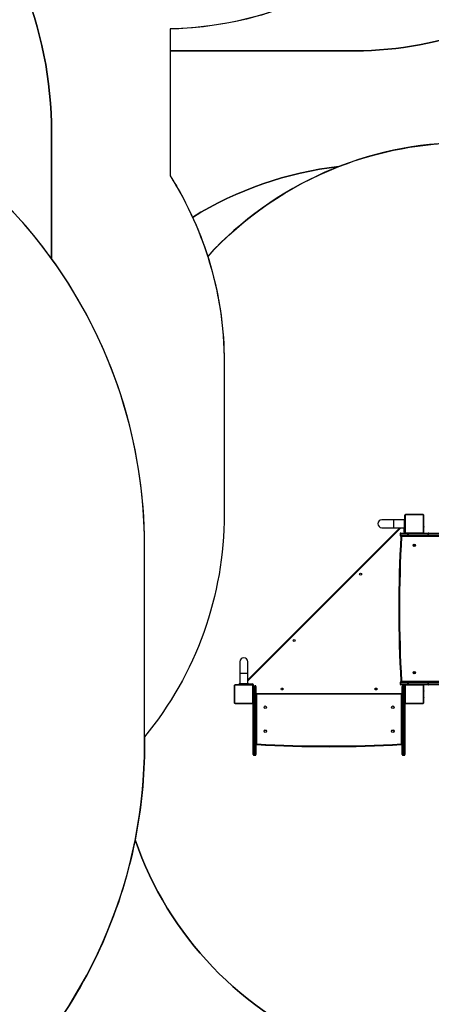
# Model space of a CAD drawing. Units: inches. Extents: x 566 to 2626, y -1948 to -355.
# Drawn here: x 1765 to 1941, y -1555 to -1133 of the extents above; entities that cross this region are included whole.
import ezdxf

# ---------------------------------------------------------------- set-up
doc = ezdxf.new("R2010")
doc.units = ezdxf.units.IN
doc.header["$MEASUREMENT"] = 0
doc.layers.add('VP-DIM', color=7, linetype='Continuous')
doc.layers.add('VP-HIC', color=6, linetype='Continuous')
doc.layers.add('VP-EQ', color=7, linetype='Continuous', true_color=0x8a3492)
doc.styles.get("Standard").update_dxf_attribs({"font": 'arial.ttf'})
doc.dimstyles.get("Standard").update_dxf_attribs({"dimtxt": 14, "dimasz": 20, "dimexe": 20, "dimexo": 50, "dimgap": 20, "dimtad": 0, "dimdec": 0, "dimzin": 0, "dimdsep": 46, "dimtxsty": 'Standard', "dimcen": -0.09, "dimadec": 0, "dimazin": 0, "dimtfac": 1, "dimtdec": 4, "dimtofl": 0, "dimtmove": 0, "dimatfit": 3, "dimfxl": 70, "dimfxlon": 1, "dimtolj": 1, "dimtzin": 0, "dimarcsym": 0})

# ---------------------------------------------------------------- blocks, each defined once
blk = doc.blocks.new('3029-1')
at = {"layer": 'VP-EQ', "color": 0, "linetype": 'Continuous', "lineweight": 25}
for p, q in [((1366, -932.3), (1366, -932.75)), ((1366.6, -932.3), (1366, -932.3)), ((1366.6, -932.75), (1366.6, -932.3)), ((1429.8, -932.3), (1429.8, -932.75)), ((1430.4, -932.3), (1429.8, -932.3)), ((1430.4, -932.75), (1430.4, -932.3)), ((1365.7, -932.99), (1365.7, -932.6)), ((1365.7, -954.9), (1365.7, -932.99)), ((1366, -932.75), (1366, -956.1)), ((1366.6, -932.75), (1366, -932.75)), ((1366.6, -956.1), (1366.6, -932.75)), ((1366.9, -932.6), (1366.9, -932.99)), ((1366.9, -932.99), (1366.9, -956.35)), ((1429.5, -932.99), (1429.5, -932.6)), ((1429.5, -956.35), (1429.5, -932.99)), ((1429.8, -932.75), (1429.8, -956.1)), ((1430.4, -932.75), (1429.8, -932.75)), ((1430.4, -956.1), (1430.4, -932.75)), ((1430.7, -932.6), (1430.7, -932.99)), ((1430.7, -932.99), (1430.7, -954.85)), ((1367.2, -937.17), (1366.9, -937.17)), ((1367.2, -937.17), (1367.2, -958.36)), ((1429.2, -958.36), (1429.2, -937.17)), ((1429.5, -937.17), (1429.2, -937.17)), ((1357.7, -956.77), (1357.68, -956.77)), ((1357.68, -956.79), (1357.7, -956.79)), ((1357.68, -956.91), (1357.7, -956.91)), ((1357.68, -957.07), (1357.7, -957.07)), ((1357.68, -957.17), (1357.68, -957.07)), ((1357.68, -957.17), (1357.7, -957.17)), ((1357.68, -957.27), (1357.68, -957.17)), ((1357.68, -957.27), (1357.7, -957.27)), ((1357.68, -957.43), (1357.7, -957.43)), ((1357.68, -957.54), (1357.7, -957.54)), ((1357.68, -957.56), (1357.7, -957.56)), ((1357.68, -957.58), (1357.7, -957.58)), ((1357.68, -957.64), (1357.7, -957.64)), ((1357.7, -962.1), (1357.7, -954.9)), ((1357.77, -954.77), (1357.77, -962.22)), ((1365.43, -954.56), (1357.98, -954.56)), ((1358.1, -954.5), (1365.3, -954.5)), ((1365.63, -962.22), (1365.63, -954.77)), ((1365.7, -954.9), (1365.7, -962.1)), ((1365.72, -956.77), (1365.7, -956.77)), ((1365.72, -956.79), (1365.7, -956.79)), ((1365.72, -956.9), (1365.7, -956.9)), ((1365.72, -956.96), (1365.7, -956.96)), ((1365.72, -957.12), (1365.7, -957.12)), ((1365.72, -957.12), (1365.7, -957.12)), ((1365.72, -957.28), (1365.7, -957.28)), ((1365.72, -957.36), (1365.7, -957.36)), ((1365.72, -957.66), (1365.7, -957.66)), ((1365.72, -957.06), (1365.72, -957.12)), ((1365.72, -957.12), (1365.72, -957.12)), ((1365.72, -957.12), (1365.72, -957.15)), ((1366, -956.1), (1366, -958.15)), ((1366.6, -956.1), (1366, -956.1)), ((1366.6, -958.15), (1366.6, -956.1)), ((1366.9, -956.35), (1366.9, -958.15)), ((1429.5, -958.15), (1429.5, -956.35)), ((1429.8, -956.1), (1429.8, -958.15)), ((1430.4, -956.1), (1429.8, -956.1)), ((1430.4, -958.15), (1430.4, -956.1)), ((1430.7, -956.77), (1430.68, -956.77)), ((1430.68, -956.79), (1430.7, -956.79)), ((1430.68, -956.91), (1430.7, -956.91)), ((1430.68, -957.07), (1430.7, -957.07)), ((1430.68, -957.17), (1430.68, -957.07)), ((1430.68, -957.17), (1430.7, -957.17)), ((1430.68, -957.27), (1430.68, -957.17)), ((1430.68, -957.27), (1430.7, -957.27)), ((1430.68, -957.43), (1430.7, -957.43)), ((1430.68, -957.54), (1430.7, -957.54)), ((1430.68, -957.56), (1430.7, -957.56)), ((1430.68, -957.58), (1430.7, -957.58)), ((1430.68, -957.64), (1430.7, -957.64)), ((1430.7, -962.1), (1430.7, -954.9)), ((1430.77, -954.77), (1430.77, -962.22)), ((1438.43, -954.56), (1430.98, -954.56)), ((1431.1, -954.5), (1438.3, -954.5)), ((1438.63, -962.22), (1438.63, -954.77)), ((1438.7, -954.9), (1438.7, -962.1)), ((1438.72, -956.77), (1438.7, -956.77)), ((1438.72, -956.79), (1438.7, -956.79)), ((1438.72, -956.9), (1438.7, -956.9)), ((1438.72, -956.96), (1438.7, -956.96)), ((1438.72, -957.12), (1438.7, -957.12)), ((1438.72, -957.12), (1438.7, -957.12)), ((1438.72, -957.28), (1438.7, -957.28)), ((1438.72, -957.36), (1438.7, -957.36)), ((1438.72, -957.66), (1438.7, -957.66)), ((1438.72, -957.06), (1438.72, -957.12)), ((1438.72, -957.12), (1438.72, -957.12)), ((1438.72, -957.12), (1438.72, -957.15)), ((1357.68, -957.8), (1357.7, -957.8)), ((1357.68, -957.8), (1357.7, -957.8)), ((1357.68, -957.8), (1357.68, -957.8)), ((1357.68, -957.96), (1357.7, -957.96)), ((1357.68, -958.04), (1357.7, -958.04)), ((1357.68, -958.04), (1357.7, -958.04)), ((1357.68, -958.04), (1357.7, -958.04)), ((1357.68, -958.07), (1357.7, -958.07)), ((1357.68, -958.21), (1357.7, -958.21)), ((1357.68, -958.33), (1357.7, -958.33)), ((1357.68, -958.53), (1357.7, -958.53)), ((1357.68, -958.82), (1357.7, -958.82)), ((1357.68, -958.88), (1357.7, -958.88)), ((1357.68, -958.9), (1357.7, -958.9)), ((1357.68, -959.33), (1357.7, -959.33)), ((1357.68, -959.63), (1357.7, -959.63)), ((1357.68, -959.71), (1357.7, -959.71)), ((1357.68, -959.87), (1357.68, -959.84)), ((1357.68, -959.87), (1357.7, -959.87)), ((1357.68, -959.87), (1357.7, -959.87)), ((1357.68, -959.87), (1357.68, -959.87)), ((1357.68, -959.94), (1357.68, -959.87)), ((1357.68, -960.03), (1357.7, -960.03)), ((1357.68, -960.09), (1357.7, -960.09)), ((1357.68, -960.2), (1357.7, -960.2)), ((1357.68, -960.22), (1357.7, -960.22)), ((1365.72, -958.09), (1365.7, -958.09)), ((1365.72, -958.11), (1365.7, -958.11)), ((1365.7, -958.15), (1366, -958.15)), ((1365.72, -958.17), (1365.7, -958.17)), ((1365.72, -958.46), (1365.7, -958.46)), ((1365.72, -958.66), (1365.7, -958.66)), ((1365.72, -958.78), (1365.7, -958.78)), ((1365.72, -958.92), (1365.7, -958.92)), ((1365.72, -958.95), (1365.7, -958.95)), ((1365.72, -958.95), (1365.7, -958.95)), ((1365.72, -958.95), (1365.7, -958.95)), ((1365.72, -959.03), (1365.7, -959.03)), ((1365.72, -959.19), (1365.7, -959.19)), ((1365.72, -959.2), (1365.7, -959.2)), ((1365.72, -959.36), (1365.7, -959.36)), ((1365.72, -959.41), (1365.7, -959.41)), ((1365.73, -959.43), (1365.7, -959.43)), ((1365.72, -959.45), (1365.7, -959.45)), ((1365.72, -959.56), (1365.7, -959.56)), ((1365.72, -959.72), (1365.7, -959.72)), ((1365.72, -959.82), (1365.7, -959.82)), ((1365.72, -959.92), (1365.7, -959.92)), ((1365.72, -960.08), (1365.7, -960.08)), ((1365.72, -960.2), (1365.7, -960.2)), ((1365.7, -960.22), (1365.73, -960.22)), ((1365.7, -960.76), (1366, -960.76)), ((1365.72, -959.19), (1365.72, -959.2)), ((1365.72, -959.72), (1365.72, -959.82)), ((1365.72, -959.82), (1365.72, -959.92)), ((1366, -958.15), (1366, -960.76)), ((1366.6, -958.15), (1366, -958.15)), ((1366, -960.76), (1366, -961.04)), ((1366.6, -960.76), (1366, -960.76)), ((1366.6, -961.04), (1366, -961.04)), ((1366, -961.04), (1366, -962.1)), ((1366.6, -960.76), (1366.6, -958.15)), ((1366.9, -958.15), (1366.6, -958.15)), ((1366.6, -961.04), (1366.6, -960.76)), ((1366.9, -960.76), (1366.6, -960.76)), ((1366.6, -962.1), (1366.6, -961.04)), ((1366.9, -958.15), (1366.9, -960.76)), ((1367.2, -958.36), (1366.9, -958.36)), ((1366.9, -958.5), (1429.5, -958.5)), ((1429.5, -958.8), (1366.9, -958.8)), ((1366.9, -960.76), (1366.9, -960.87)), ((1366.9, -960.87), (1366.9, -961.8)), ((1367.2, -958.36), (1369.67, -958.5)), ((1426.74, -958.5), (1429.2, -958.36)), ((1429.5, -958.36), (1429.2, -958.36)), ((1429.5, -960.76), (1429.5, -958.15)), ((1429.5, -958.15), (1429.8, -958.15)), ((1429.5, -960.76), (1429.8, -960.76)), ((1429.5, -960.87), (1429.5, -960.76)), ((1429.5, -961.8), (1429.5, -960.87)), ((1429.8, -958.15), (1429.8, -960.76)), ((1430.4, -958.15), (1429.8, -958.15)), ((1429.8, -960.76), (1429.8, -961.04)), ((1430.4, -960.76), (1429.8, -960.76)), ((1430.4, -961.04), (1429.8, -961.04)), ((1429.8, -961.04), (1429.8, -962.1)), ((1430.4, -960.76), (1430.4, -958.15)), ((1430.69, -958.15), (1430.4, -958.15)), ((1430.4, -961.04), (1430.4, -960.76)), ((1430.7, -960.76), (1430.4, -960.76)), ((1430.4, -962.1), (1430.4, -961.04)), ((1430.68, -957.8), (1430.7, -957.8)), ((1430.68, -957.8), (1430.7, -957.8)), ((1430.68, -957.8), (1430.68, -957.8)), ((1430.68, -957.96), (1430.7, -957.96)), ((1430.68, -958.04), (1430.7, -958.04)), ((1430.68, -958.04), (1430.7, -958.04)), ((1430.68, -958.04), (1430.7, -958.04)), ((1430.68, -958.07), (1430.7, -958.07)), ((1430.68, -958.21), (1430.7, -958.21)), ((1430.68, -958.33), (1430.7, -958.33)), ((1430.68, -958.53), (1430.7, -958.53)), ((1430.68, -958.82), (1430.7, -958.82)), ((1430.68, -958.88), (1430.7, -958.88)), ((1430.68, -958.9), (1430.7, -958.9)), ((1430.68, -959.33), (1430.7, -959.33)), ((1430.68, -959.63), (1430.7, -959.63)), ((1430.68, -959.71), (1430.7, -959.71)), ((1430.68, -959.87), (1430.68, -959.84)), ((1430.68, -959.87), (1430.7, -959.87)), ((1430.68, -959.87), (1430.7, -959.87)), ((1430.68, -959.87), (1430.68, -959.87)), ((1430.68, -959.94), (1430.68, -959.87)), ((1430.68, -960.03), (1430.7, -960.03)), ((1430.68, -960.09), (1430.7, -960.09)), ((1430.68, -960.2), (1430.7, -960.2)), ((1430.68, -960.22), (1430.7, -960.22)), ((1438.72, -958.09), (1438.7, -958.09)), ((1438.72, -958.11), (1438.7, -958.11)), ((1438.72, -958.17), (1438.7, -958.17)), ((1438.72, -958.46), (1438.7, -958.46)), ((1438.72, -958.66), (1438.7, -958.66)), ((1438.72, -958.78), (1438.7, -958.78)), ((1438.72, -958.92), (1438.7, -958.92)), ((1438.72, -958.95), (1438.7, -958.95)), ((1438.72, -958.95), (1438.7, -958.95)), ((1438.72, -958.95), (1438.7, -958.95)), ((1438.72, -959.03), (1438.7, -959.03)), ((1438.72, -959.19), (1438.7, -959.19)), ((1438.72, -959.2), (1438.7, -959.2)), ((1438.72, -959.36), (1438.7, -959.36)), ((1438.72, -959.41), (1438.7, -959.41)), ((1438.73, -959.43), (1438.7, -959.43)), ((1438.72, -959.45), (1438.7, -959.45)), ((1438.72, -959.56), (1438.7, -959.56)), ((1438.72, -959.72), (1438.7, -959.72)), ((1438.72, -959.82), (1438.7, -959.82)), ((1438.72, -959.92), (1438.7, -959.92)), ((1438.72, -960.08), (1438.7, -960.08)), ((1438.72, -960.2), (1438.7, -960.2)), ((1438.7, -960.22), (1438.73, -960.22)), ((1438.72, -959.19), (1438.72, -959.2)), ((1438.72, -959.72), (1438.72, -959.82)), ((1438.72, -959.82), (1438.72, -959.92)), ((1346.17, -962.5), (1355.52, -962.5)), ((1355.52, -963.7), (1346.17, -963.7)), ((1355.74, -962.8), (1346.38, -962.8)), ((1346.38, -963.4), (1355.74, -963.4)), ((1367.17, -964), (1348.07, -964)), ((1355.6, -962.5), (1355.52, -962.5)), ((1355.52, -963.7), (1355.6, -963.7)), ((1355.6, -962.5), (1358.1, -962.5)), ((1363.95, -963.7), (1355.6, -963.7)), ((1355.74, -963.4), (1355.74, -962.8)), ((1355.74, -962.8), (1355.78, -962.8)), ((1355.74, -963.4), (1355.78, -963.4)), ((1355.78, -962.8), (1355.78, -963.4)), ((1364.14, -962.8), (1355.78, -962.8)), ((1355.78, -963.4), (1364.14, -963.4)), ((1357.98, -962.43), (1365.43, -962.43)), ((1365.3, -962.5), (1358.1, -962.5)), ((1364.17, -963.7), (1363.95, -963.7)), ((1364.14, -962.8), (1364.14, -963.4)), ((1364.47, -962.8), (1364.14, -962.8)), ((1364.14, -963.4), (1364.47, -963.4)), ((1367.41, -963.7), (1364.17, -963.7)), ((1364.47, -962.8), (1364.47, -963.4)), ((1367.62, -962.8), (1364.47, -962.8)), ((1364.47, -963.4), (1367.62, -963.4)), ((1365.3, -962.5), (1367.41, -962.5)), ((1366.6, -962.1), (1366, -962.1)), ((1367.17, -964), (1367.17, -963.7)), ((1367.41, -962.5), (1367.5, -962.5)), ((1367.5, -963.7), (1367.41, -963.7)), ((1367.45, -1029.81), (1433.02, -964.24)), ((1367.62, -963.4), (1367.62, -962.8)), ((1367.8, -962.8), (1367.62, -962.8)), ((1367.62, -963.4), (1367.8, -963.4)), ((1367.8, -963.4), (1367.8, -962.8)), ((1433.02, -964.66), (1367.87, -1029.81)), ((1430.4, -962.1), (1429.8, -962.1)), ((1430.65, -962.05), (1430.57, -962.05)), ((1430.65, -961.96), (1430.65, -962.05)), ((1430.7, -962.2), (1430.68, -962.2)), ((1430.7, -962.2), (1430.7, -962.1)), ((1430.98, -962.43), (1438.43, -962.43)), ((1431, -962.5), (1431, -962.52)), ((1438.3, -962.5), (1431.1, -962.5)), ((1431.15, -962.55), (1431.15, -962.85)), ((1431.15, -962.55), (1432.7, -962.55)), ((1432.7, -962.85), (1431.15, -962.85)), ((1432.7, -962.5), (1432.7, -962.9)), ((1432.7, -962.9), (1436.7, -962.9)), ((1433.02, -962.9), (1433.02, -967.4)), ((1436.39, -967.4), (1436.39, -962.9)), ((1436.7, -962.5), (1436.7, -962.9)), ((1361.7, -968.2), (1361.7, -967.2)), ((1362, -967.3), (1362, -968.1)), ((1433.02, -967.4), (1433.02, -972.4)), ((1433.02, -967.4), (1436.39, -967.4)), ((1436.39, -972.4), (1436.39, -967.4)), ((1361.7, -1022.8), (1361.7, -1021.8)), ((1362, -1021.9), (1362, -1022.7)), ((1346.17, -1026.3), (1355.52, -1026.3)), ((1355.52, -1027.5), (1346.17, -1027.5)), ((1355.74, -1026.6), (1346.38, -1026.6)), ((1346.38, -1027.2), (1355.74, -1027.2)), ((1348.07, -1026), (1367.17, -1026)), ((1355.6, -1026.3), (1355.52, -1026.3)), ((1355.52, -1027.5), (1355.6, -1027.5)), ((1355.6, -1026.3), (1363.95, -1026.3)), ((1358.1, -1027.5), (1355.6, -1027.5)), ((1355.74, -1027.2), (1355.74, -1026.6)), ((1355.74, -1026.6), (1355.78, -1026.6)), ((1355.74, -1027.2), (1355.78, -1027.2)), ((1355.78, -1026.6), (1355.78, -1027.2)), ((1364.14, -1026.6), (1355.78, -1026.6)), ((1355.78, -1027.2), (1364.14, -1027.2)), ((1357.7, -1035.1), (1357.7, -1027.9)), ((1357.77, -1027.77), (1357.77, -1035.22)), ((1365.43, -1027.56), (1357.98, -1027.56)), ((1358.1, -1027.5), (1365.3, -1027.5)), ((1363.95, -1026.3), (1364.17, -1026.3)), ((1364.14, -1026.6), (1364.14, -1027.2)), ((1364.47, -1026.6), (1364.14, -1026.6)), ((1364.14, -1027.2), (1364.47, -1027.2)), ((1364.17, -1026.3), (1367.41, -1026.3)), ((1364.47, -1026.6), (1364.47, -1027.2)), ((1367.62, -1026.6), (1364.47, -1026.6)), ((1364.47, -1027.2), (1367.62, -1027.2)), ((1367.41, -1027.5), (1365.3, -1027.5)), ((1365.63, -1035.22), (1365.63, -1027.77)), ((1365.7, -1027.8), (1365.73, -1027.8)), ((1365.7, -1027.9), (1365.7, -1035.1)), ((1365.75, -1027.95), (1366.05, -1027.95)), ((1365.75, -1029.5), (1365.75, -1027.95)), ((1366.05, -1027.95), (1366.05, -1029.5)), ((1367.17, -1026.3), (1367.17, -1026)), ((1367.41, -1026.3), (1367.5, -1026.3)), ((1367.5, -1027.5), (1367.41, -1027.5)), ((1367.62, -1027.2), (1367.62, -1026.6)), ((1367.8, -1026.6), (1367.62, -1026.6)), ((1367.62, -1027.2), (1367.8, -1027.2)), ((1367.8, -1027.2), (1367.8, -1026.6)), ((1357.7, -1029.77), (1357.68, -1029.77)), ((1357.68, -1029.79), (1357.7, -1029.79)), ((1357.68, -1029.91), (1357.7, -1029.91)), ((1357.68, -1030.07), (1357.7, -1030.07)), ((1357.68, -1030.17), (1357.68, -1030.07)), ((1357.68, -1030.17), (1357.7, -1030.17)), ((1357.68, -1030.27), (1357.68, -1030.17)), ((1357.68, -1030.27), (1357.7, -1030.27)), ((1357.68, -1030.43), (1357.7, -1030.43)), ((1357.68, -1030.54), (1357.7, -1030.54)), ((1357.68, -1030.56), (1357.7, -1030.56)), ((1357.68, -1030.58), (1357.7, -1030.58)), ((1357.68, -1030.64), (1357.7, -1030.64)), ((1357.68, -1030.8), (1357.7, -1030.8)), ((1357.68, -1030.8), (1357.7, -1030.8)), ((1357.68, -1030.8), (1357.68, -1030.8)), ((1357.68, -1030.96), (1357.7, -1030.96)), ((1357.68, -1031.04), (1357.7, -1031.04)), ((1357.68, -1031.04), (1357.7, -1031.04)), ((1357.68, -1031.04), (1357.7, -1031.04)), ((1357.68, -1031.07), (1357.7, -1031.07)), ((1357.68, -1031.21), (1357.7, -1031.21)), ((1357.68, -1031.33), (1357.7, -1031.33)), ((1357.68, -1031.53), (1357.7, -1031.53)), ((1357.68, -1031.82), (1357.7, -1031.82)), ((1357.68, -1031.88), (1357.7, -1031.88)), ((1357.68, -1031.9), (1357.7, -1031.9)), ((1357.68, -1032.33), (1357.7, -1032.33)), ((1357.68, -1032.63), (1357.7, -1032.63)), ((1357.68, -1032.71), (1357.7, -1032.71)), ((1357.68, -1032.87), (1357.68, -1032.84)), ((1357.68, -1032.87), (1357.7, -1032.87)), ((1357.68, -1032.87), (1357.7, -1032.87)), ((1357.68, -1032.87), (1357.68, -1032.87)), ((1357.68, -1032.94), (1357.68, -1032.87)), ((1357.68, -1033.03), (1357.7, -1033.03)), ((1357.68, -1033.09), (1357.7, -1033.09)), ((1357.68, -1033.2), (1357.7, -1033.2)), ((1357.68, -1033.22), (1357.7, -1033.22)), ((1365.7, -1029.5), (1366.1, -1029.5)), ((1365.72, -1029.77), (1365.7, -1029.77)), ((1365.72, -1029.79), (1365.7, -1029.79)), ((1365.72, -1029.9), (1365.7, -1029.9)), ((1365.72, -1029.96), (1365.7, -1029.96)), ((1365.72, -1030.12), (1365.7, -1030.12)), ((1365.72, -1030.12), (1365.7, -1030.12)), ((1365.72, -1030.28), (1365.7, -1030.28)), ((1365.72, -1030.36), (1365.7, -1030.36)), ((1365.72, -1030.66), (1365.7, -1030.66)), ((1365.72, -1031.09), (1365.7, -1031.09)), ((1365.72, -1031.11), (1365.7, -1031.11)), ((1365.72, -1031.17), (1365.7, -1031.17)), ((1365.72, -1031.46), (1365.7, -1031.46)), ((1365.72, -1031.66), (1365.7, -1031.66)), ((1365.72, -1031.78), (1365.7, -1031.78)), ((1365.72, -1031.92), (1365.7, -1031.92)), ((1365.72, -1031.95), (1365.7, -1031.95)), ((1365.72, -1031.95), (1365.7, -1031.95)), ((1365.72, -1031.95), (1365.7, -1031.95)), ((1365.72, -1032.03), (1365.7, -1032.03)), ((1365.72, -1032.19), (1365.7, -1032.19)), ((1365.72, -1032.2), (1365.7, -1032.2)), ((1365.72, -1032.36), (1365.7, -1032.36)), ((1365.72, -1032.41), (1365.7, -1032.41)), ((1365.73, -1032.43), (1365.7, -1032.43)), ((1365.72, -1032.45), (1365.7, -1032.45)), ((1365.72, -1032.56), (1365.7, -1032.56)), ((1365.72, -1032.72), (1365.7, -1032.72)), ((1365.72, -1032.82), (1365.7, -1032.82)), ((1365.72, -1032.92), (1365.7, -1032.92)), ((1365.72, -1033.08), (1365.7, -1033.08)), ((1365.72, -1033.2), (1365.7, -1033.2)), ((1365.7, -1033.22), (1365.73, -1033.22)), ((1365.7, -1033.5), (1366.1, -1033.5)), ((1365.72, -1030.06), (1365.72, -1030.12)), ((1365.72, -1030.12), (1365.72, -1030.12)), ((1365.72, -1030.12), (1365.72, -1030.15)), ((1365.72, -1032.19), (1365.72, -1032.2)), ((1365.72, -1032.72), (1365.72, -1032.82)), ((1365.72, -1032.82), (1365.72, -1032.92)), ((1366.1, -1033.5), (1366.1, -1029.5)), ((1370.6, -1029.81), (1366.1, -1029.81)), ((1366.1, -1033.18), (1370.6, -1033.18)), ((1375.6, -1029.81), (1370.6, -1029.81)), ((1370.6, -1033.18), (1370.6, -1029.81)), ((1370.6, -1033.18), (1375.6, -1033.18)), ((1357.98, -1035.43), (1365.43, -1035.43)), ((1365.3, -1035.5), (1358.1, -1035.5))]:
    blk.add_line(p, q, dxfattribs=at)
at = {"layer": 'VP-EQ', "color": 0, "linetype": 'Continuous', "lineweight": 25, "flags": 128}
for points in [[(1367.19, -936.87), (1367.19, -936.87), (1367.19, -936.89), (1367.19, -936.92), (1367.19, -936.95), (1367.19, -937), (1367.2, -937.05), (1367.2, -937.11), (1367.2, -937.17)], [(1429.22, -936.87), (1429.22, -936.87), (1429.22, -936.89), (1429.22, -936.92), (1429.21, -936.95), (1429.21, -937), (1429.21, -937.05), (1429.21, -937.11), (1429.2, -937.17)], [(1365.7, -960.87), (1365.71, -960.9), (1365.73, -960.93), (1365.75, -960.96), (1365.79, -960.99), (1365.84, -961.01), (1365.89, -961.02), (1365.94, -961.03), (1366, -961.04)], [(1366.9, -960.87), (1366.9, -960.9), (1366.88, -960.93), (1366.85, -960.96), (1366.81, -960.99), (1366.77, -961.01), (1366.72, -961.02), (1366.66, -961.03), (1366.6, -961.04)], [(1367.2, -958.36), (1367.2, -958.42), (1367.2, -958.48), (1367.2, -958.5)], [(1429.2, -958.36), (1429.21, -958.42), (1429.21, -958.48), (1429.21, -958.5)], [(1429.5, -960.87), (1429.51, -960.9), (1429.53, -960.93), (1429.55, -960.96), (1429.59, -960.99), (1429.64, -961.01), (1429.69, -961.02), (1429.74, -961.03), (1429.8, -961.04)], [(1430.7, -960.87), (1430.7, -960.9), (1430.68, -960.93), (1430.65, -960.96), (1430.61, -960.99), (1430.57, -961.01), (1430.52, -961.02), (1430.46, -961.03), (1430.4, -961.04)], [(1355.6, -962.5), (1355.63, -962.5), (1355.67, -962.52), (1355.7, -962.55), (1355.73, -962.58), (1355.75, -962.63), (1355.76, -962.68), (1355.77, -962.74), (1355.78, -962.8)], [(1355.6, -963.7), (1355.63, -963.69), (1355.67, -963.67), (1355.7, -963.64), (1355.73, -963.61), (1355.75, -963.56), (1355.76, -963.51), (1355.77, -963.45), (1355.78, -963.4)], [(1367.47, -963.98), (1367.46, -963.98), (1367.45, -963.98), (1367.42, -963.98), (1367.38, -963.98), (1367.34, -963.99), (1367.28, -963.99), (1367.23, -963.99), (1367.17, -964)], [(1430.7, -962.2), (1430.71, -962.25), (1430.72, -962.3)], [(1430.9, -962.48), (1430.94, -962.49), (1431, -962.5)], [(1355.6, -1026.3), (1355.63, -1026.3), (1355.67, -1026.32), (1355.7, -1026.35), (1355.73, -1026.38), (1355.75, -1026.43), (1355.76, -1026.48), (1355.77, -1026.54), (1355.78, -1026.6)], [(1355.6, -1027.5), (1355.63, -1027.49), (1355.67, -1027.47), (1355.7, -1027.44), (1355.73, -1027.41), (1355.75, -1027.36), (1355.76, -1027.31), (1355.77, -1027.25), (1355.78, -1027.2)], [(1365.48, -1027.51), (1365.46, -1027.5), (1365.4, -1027.5)], [(1365.7, -1027.8), (1365.7, -1027.74), (1365.69, -1027.71)], [(1367.47, -1026.01), (1367.46, -1026.01), (1367.45, -1026.01), (1367.42, -1026.01), (1367.38, -1026.01), (1367.34, -1026), (1367.28, -1026), (1367.23, -1026), (1367.17, -1026)]]:
    blk.add_lwpolyline(points, dxfattribs=at)
at = {"layer": 'VP-EQ', "color": 0, "linetype": 'Continuous', "lineweight": 25}
for centre, radius in [((1370.9, -942.63), 0.525), ((1370.9, -942.63), 0.5), ((1425.5, -942.63), 0.525), ((1425.5, -942.63), 0.5), ((1370.9, -952.9), 0.525), ((1425.5, -952.9), 0.525), ((1378.1, -960.7), 0.425), ((1418.3, -960.7), 0.425), ((1361.7, -967.7), 0.525), ((1361.7, -967.7), 0.5), ((1413.1, -981.47), 0.425), ((1384.68, -1009.89), 0.425), ((1361.7, -1022.3), 0.525), ((1361.7, -1022.3), 0.5)]:
    blk.add_circle(centre, radius, dxfattribs=at)
for centre, radius, start, end in [((1366, -932.6), 0.3, 90, 180), ((1366.6, -932.6), 0.3, 0, 90), ((1429.8, -932.6), 0.3, 90, 180), ((1430.4, -932.6), 0.3, 0, 90), ((1365.98, -933.02), 0.277, 84.8782, 173.7378), ((1366.63, -933.02), 0.277, 6.2639, 95.1201), ((1398.2, -1485.99), 550, 86.7671, 93.2329), ((1398.2, -1485.99), 549.7, 86.7671, 93.2329), ((1429.78, -933.02), 0.277, 84.8788, 173.7375), ((1430.43, -933.02), 0.277, 6.2625, 95.1209), ((1367.2, -937.17), 0.3, 93.2329, 180), ((1429.2, -937.17), 0.3, 0, 86.7671), ((1357.86, -954.9), 0.154, 123.5082, 178.3779), ((1358.11, -954.65), 0.154, 91.6173, 146.4812), ((1365.3, -954.65), 0.154, 33.5198, 88.3818), ((1365.55, -954.9), 0.154, 1.6234, 56.4947), ((1365.98, -956.38), 0.277, 84.8782, 173.7378), ((1366.63, -956.38), 0.277, 6.2639, 95.1201), ((1429.78, -956.38), 0.277, 84.8788, 173.7375), ((1430.43, -956.38), 0.277, 6.2625, 95.1209), ((1430.86, -954.9), 0.154, 123.509, 178.375), ((1431.11, -954.65), 0.154, 91.618, 146.4805), ((1438.3, -954.65), 0.154, 33.5195, 88.382), ((1438.55, -954.9), 0.154, 1.6234, 56.4926), ((1366, -961.8), 0.3, 180, 270), ((1366.6, -961.8), 0.3, 270, 0), ((1367.2, -958.36), 0.3, 180, 206.4783), ((1429.2, -958.36), 0.3, 333.5217, 0), ((1429.8, -961.8), 0.3, 180, 270), ((1430.4, -961.8), 0.3, 270, 0), ((1355.47, -962.76), 0.269, 352.3852, 79.4411), ((1355.47, -963.43), 0.269, 280.5596, 7.6227), ((1357.86, -962.09), 0.154, 181.6106, 236.4846), ((1358.11, -962.34), 0.154, 213.5401, 268.3615), ((1364.17, -962.8), 0.3, 0, 90), ((1364.17, -963.4), 0.3, 270, 0), ((1365.3, -962.34), 0.154, 271.6395, 326.459), ((1365.55, -962.09), 0.154, 303.5125, 358.3881), ((1365.15, -961.95), 0.6, 333.8289, 358.5076), ((1365.15, -961.95), 0.9, 322.3541, 350.4252), ((1367.17, -964), 0.3, 3.2329, 90), ((818.34, -995), 549.7, 356.7671, 3.2329), ((1367.36, -962.76), 0.268, 351.9944, 78.6508), ((1367.36, -963.43), 0.268, 281.35, 8.0135), ((818.34, -995), 550, 356.7671, 3.2329), ((1367.5, -962.8), 0.3, 0, 90), ((1367.5, -963.4), 0.3, 270, 0), ((1431.15, -962.05), 0.8, 183.5619, 270), ((1431.15, -962.05), 0.5, 180, 270), ((1430.86, -962.09), 0.154, 181.6135, 236.4838), ((1431.11, -962.34), 0.154, 213.5408, 268.3608), ((1438.3, -962.34), 0.154, 271.6392, 326.4592), ((1438.55, -962.09), 0.154, 303.5146, 358.3881), ((1434.7, -972.4), 1.68, 180, 0), ((1355.47, -1026.56), 0.269, 352.3852, 79.4411), ((1355.47, -1027.23), 0.269, 280.5596, 7.6227), ((1357.86, -1027.9), 0.154, 123.4969, 178.3893), ((1358.11, -1027.65), 0.154, 91.6173, 146.4812), ((1364.17, -1026.6), 0.3, 0, 90), ((1364.17, -1027.2), 0.3, 270, 0), ((1365.3, -1027.65), 0.154, 33.5198, 88.3818), ((1365.25, -1027.95), 0.5, 0, 64.2365), ((1365.55, -1027.9), 0.154, 1.612, 56.5061), ((1365.25, -1027.95), 0.8, 0, 34.2547), ((1367.17, -1026), 0.3, 270, 356.7671), ((1367.36, -1026.56), 0.268, 351.9944, 78.6508), ((1367.36, -1027.23), 0.268, 281.35, 8.0135), ((1367.5, -1026.6), 0.3, 0, 90), ((1367.5, -1027.2), 0.3, 270, 0), ((1375.6, -1031.5), 1.69, 270, 90), ((1357.86, -1035.09), 0.154, 181.6106, 236.4846), ((1358.11, -1035.34), 0.154, 213.5401, 268.3615), ((1365.3, -1035.34), 0.154, 271.6395, 326.459), ((1365.55, -1035.09), 0.154, 303.5125, 358.3881)]:
    blk.add_arc(centre, radius, start, end, dxfattribs=at)
for points, knots in [([(1357.7, -954.9), (1357.7, -954.87), (1357.71, -954.81), (1357.73, -954.73), (1357.77, -954.66), (1357.81, -954.62), (1357.86, -954.57), (1357.92, -954.54), (1358, -954.5), (1358.06, -954.5), (1358.1, -954.5)], [0, 0, 0, 0, 0.1430571, 0.29955, 0.4053878, 0.4896386, 0.574603, 0.6831403, 0.7803971, 1, 1, 1, 1]), ([(1357.98, -954.56), (1357.96, -954.57), (1357.93, -954.57), (1357.88, -954.59), (1357.85, -954.6), (1357.83, -954.63), (1357.81, -954.65), (1357.79, -954.69), (1357.77, -954.73), (1357.77, -954.76), (1357.77, -954.77)], [0, 0, 0, 0, 0.244982, 0.340944, 0.437651, 0.508596, 0.579582, 0.675579, 0.836545, 1, 1, 1, 1]), ([(1365.3, -954.5), (1365.33, -954.5), (1365.39, -954.5), (1365.47, -954.53), (1365.53, -954.57), (1365.58, -954.61), (1365.62, -954.65), (1365.66, -954.71), (1365.69, -954.79), (1365.7, -954.85), (1365.7, -954.9)], [0, 0, 0, 0, 0.1430974, 0.2995702, 0.4054049, 0.4896821, 0.574614, 0.6831613, 0.7804294, 1, 1, 1, 1]), ([(1365.63, -954.77), (1365.63, -954.75), (1365.63, -954.72), (1365.61, -954.68), (1365.59, -954.65), (1365.57, -954.62), (1365.55, -954.6), (1365.51, -954.58), (1365.47, -954.57), (1365.44, -954.57), (1365.43, -954.56)], [0, 0, 0, 0, 0.245001, 0.340914, 0.437584, 0.508568, 0.57955, 0.675605, 0.836525, 1, 1, 1, 1]), ([(1430.7, -954.9), (1430.7, -954.87), (1430.71, -954.81), (1430.73, -954.73), (1430.77, -954.66), (1430.81, -954.62), (1430.86, -954.57), (1430.92, -954.54), (1431, -954.5), (1431.06, -954.5), (1431.1, -954.5)], [0, 0, 0, 0, 0.143061, 0.299545, 0.405387, 0.48964, 0.574611, 0.683141, 0.78041, 1, 1, 1, 1]), ([(1430.98, -954.56), (1430.96, -954.57), (1430.93, -954.57), (1430.88, -954.59), (1430.85, -954.6), (1430.83, -954.63), (1430.81, -954.65), (1430.79, -954.69), (1430.77, -954.73), (1430.77, -954.76), (1430.77, -954.77)], [0, 0, 0, 0, 0.244998, 0.340933, 0.437651, 0.508599, 0.579593, 0.675599, 0.836575, 1, 1, 1, 1]), ([(1438.3, -954.5), (1438.33, -954.5), (1438.39, -954.5), (1438.47, -954.53), (1438.53, -954.57), (1438.58, -954.61), (1438.62, -954.65), (1438.66, -954.71), (1438.69, -954.79), (1438.7, -954.85), (1438.7, -954.9)], [0, 0, 0, 0, 0.143098, 0.299562, 0.405398, 0.489683, 0.574614, 0.683158, 0.780442, 1, 1, 1, 1]), ([(1438.63, -954.77), (1438.63, -954.75), (1438.63, -954.72), (1438.61, -954.68), (1438.59, -954.65), (1438.57, -954.62), (1438.55, -954.6), (1438.51, -954.58), (1438.47, -954.57), (1438.44, -954.57), (1438.43, -954.56)], [0, 0, 0, 0, 0.245021, 0.340906, 0.437587, 0.508575, 0.57956, 0.675627, 0.836558, 1, 1, 1, 1]), ([(1358.1, -962.5), (1358.08, -962.49), (1358.02, -962.49), (1357.94, -962.46), (1357.87, -962.42), (1357.82, -962.38), (1357.78, -962.34), (1357.75, -962.28), (1357.71, -962.2), (1357.71, -962.14), (1357.7, -962.1)], [0, 0, 0, 0, 0.143097, 0.299543, 0.405374, 0.489654, 0.574628, 0.683114, 0.780381, 1, 1, 1, 1]), ([(1357.77, -962.22), (1357.77, -962.24), (1357.78, -962.27), (1357.79, -962.31), (1357.81, -962.34), (1357.83, -962.37), (1357.86, -962.39), (1357.9, -962.41), (1357.94, -962.42), (1357.97, -962.43), (1357.98, -962.43)], [0, 0, 0, 0, 0.244944, 0.340938, 0.43762, 0.508608, 0.579512, 0.675582, 0.836509, 1, 1, 1, 1]), ([(1364.14, -962.8), (1364.13, -962.76), (1364.13, -962.69), (1364.1, -962.6), (1364.05, -962.54), (1364, -962.5), (1363.96, -962.5), (1363.95, -962.5), (1363.95, -962.5)], [0, 0, 0, 0, 0.214272, 0.42861, 0.64299, 0.857718, 0.99325, 1, 1, 1, 1]), ([(1363.95, -963.7), (1363.95, -963.7), (1363.96, -963.7), (1364, -963.69), (1364.05, -963.65), (1364.1, -963.59), (1364.13, -963.5), (1364.13, -963.43), (1364.14, -963.4)], [0, 0, 0, 0, 0.0067503, 0.1422741, 0.3569494, 0.5713161, 0.7856414, 1, 1, 1, 1]), ([(1365.7, -962.1), (1365.7, -962.12), (1365.7, -962.18), (1365.67, -962.26), (1365.63, -962.33), (1365.59, -962.37), (1365.54, -962.42), (1365.49, -962.45), (1365.41, -962.49), (1365.34, -962.49), (1365.3, -962.5)], [0, 0, 0, 0, 0.14311, 0.299596, 0.405376, 0.489671, 0.574639, 0.683135, 0.780406, 1, 1, 1, 1]), ([(1365.43, -962.43), (1365.45, -962.43), (1365.48, -962.42), (1365.52, -962.4), (1365.55, -962.39), (1365.58, -962.36), (1365.6, -962.34), (1365.62, -962.3), (1365.63, -962.26), (1365.63, -962.23), (1365.63, -962.22)], [0, 0, 0, 0, 0.244983, 0.340945, 0.437652, 0.508597, 0.579584, 0.675582, 0.836544, 1, 1, 1, 1]), ([(1431.1, -962.5), (1431.08, -962.49), (1431.02, -962.49), (1430.94, -962.46), (1430.87, -962.42), (1430.82, -962.38), (1430.78, -962.34), (1430.75, -962.28), (1430.71, -962.2), (1430.71, -962.14), (1430.7, -962.1)], [0, 0, 0, 0, 0.143098, 0.299536, 0.405369, 0.489649, 0.57463, 0.683111, 0.780391, 1, 1, 1, 1]), ([(1430.77, -962.22), (1430.77, -962.24), (1430.78, -962.27), (1430.79, -962.31), (1430.81, -962.34), (1430.83, -962.37), (1430.86, -962.39), (1430.9, -962.41), (1430.94, -962.42), (1430.97, -962.43), (1430.98, -962.43)], [0, 0, 0, 0, 0.2449639, 0.3409348, 0.4376209, 0.5086127, 0.5795304, 0.6756034, 0.8365423, 1, 1, 1, 1]), ([(1438.7, -962.1), (1438.7, -962.12), (1438.7, -962.18), (1438.67, -962.26), (1438.63, -962.33), (1438.59, -962.37), (1438.54, -962.42), (1438.49, -962.45), (1438.41, -962.49), (1438.34, -962.49), (1438.3, -962.5)], [0, 0, 0, 0, 0.143113, 0.29959, 0.405371, 0.489673, 0.57464, 0.683129, 0.78042, 1, 1, 1, 1]), ([(1438.43, -962.43), (1438.45, -962.43), (1438.48, -962.42), (1438.52, -962.4), (1438.55, -962.39), (1438.58, -962.36), (1438.6, -962.34), (1438.62, -962.3), (1438.63, -962.26), (1438.63, -962.23), (1438.63, -962.22)], [0, 0, 0, 0, 0.244998, 0.340933, 0.437651, 0.508599, 0.579593, 0.675599, 0.836575, 1, 1, 1, 1]), ([(1357.7, -1027.9), (1357.7, -1027.87), (1357.71, -1027.81), (1357.73, -1027.73), (1357.77, -1027.66), (1357.81, -1027.62), (1357.86, -1027.57), (1357.92, -1027.54), (1358, -1027.5), (1358.06, -1027.5), (1358.1, -1027.5)], [0, 0, 0, 0, 0.143055, 0.299545, 0.405381, 0.489631, 0.574594, 0.68313, 0.78041, 1, 1, 1, 1]), ([(1357.98, -1027.56), (1357.96, -1027.57), (1357.93, -1027.57), (1357.88, -1027.59), (1357.85, -1027.6), (1357.83, -1027.63), (1357.81, -1027.65), (1357.79, -1027.69), (1357.77, -1027.73), (1357.77, -1027.76), (1357.77, -1027.77)], [0, 0, 0, 0, 0.244982, 0.340944, 0.437651, 0.508595, 0.579497, 0.67558, 0.836545, 1, 1, 1, 1]), ([(1364.14, -1026.6), (1364.13, -1026.56), (1364.13, -1026.49), (1364.1, -1026.4), (1364.05, -1026.34), (1364, -1026.3), (1363.96, -1026.3), (1363.95, -1026.3), (1363.95, -1026.3)], [0, 0, 0, 0, 0.214272, 0.42861, 0.64299, 0.857718, 0.99325, 1, 1, 1, 1]), ([(1363.95, -1027.5), (1363.95, -1027.5), (1363.96, -1027.5), (1364, -1027.49), (1364.05, -1027.45), (1364.1, -1027.39), (1364.13, -1027.3), (1364.13, -1027.23), (1364.14, -1027.2)], [0, 0, 0, 0, 0.0067503, 0.1422741, 0.3569494, 0.5713161, 0.7856414, 1, 1, 1, 1]), ([(1365.3, -1027.5), (1365.33, -1027.5), (1365.39, -1027.5), (1365.47, -1027.53), (1365.53, -1027.57), (1365.58, -1027.61), (1365.62, -1027.65), (1365.66, -1027.71), (1365.69, -1027.79), (1365.7, -1027.85), (1365.7, -1027.9)], [0, 0, 0, 0, 0.1430974, 0.2995702, 0.4054049, 0.4896821, 0.574614, 0.6831613, 0.7804294, 1, 1, 1, 1]), ([(1365.63, -1027.77), (1365.63, -1027.75), (1365.63, -1027.72), (1365.61, -1027.68), (1365.59, -1027.65), (1365.57, -1027.62), (1365.55, -1027.6), (1365.51, -1027.58), (1365.47, -1027.57), (1365.44, -1027.57), (1365.43, -1027.56)], [0, 0, 0, 0, 0.245001, 0.340914, 0.437584, 0.508568, 0.57955, 0.675605, 0.836525, 1, 1, 1, 1]), ([(1358.1, -1035.5), (1358.08, -1035.49), (1358.02, -1035.49), (1357.94, -1035.46), (1357.87, -1035.42), (1357.82, -1035.38), (1357.78, -1035.34), (1357.75, -1035.28), (1357.71, -1035.2), (1357.71, -1035.14), (1357.7, -1035.1)], [0, 0, 0, 0, 0.143097, 0.299543, 0.405374, 0.489654, 0.574628, 0.683114, 0.780381, 1, 1, 1, 1]), ([(1357.77, -1035.22), (1357.77, -1035.24), (1357.78, -1035.27), (1357.79, -1035.31), (1357.81, -1035.34), (1357.83, -1035.37), (1357.86, -1035.39), (1357.9, -1035.41), (1357.94, -1035.42), (1357.97, -1035.43), (1357.98, -1035.43)], [0, 0, 0, 0, 0.244944, 0.340938, 0.43762, 0.508608, 0.579512, 0.675582, 0.836509, 1, 1, 1, 1]), ([(1365.7, -1035.1), (1365.7, -1035.12), (1365.7, -1035.18), (1365.67, -1035.26), (1365.63, -1035.33), (1365.59, -1035.37), (1365.54, -1035.42), (1365.49, -1035.45), (1365.41, -1035.49), (1365.34, -1035.49), (1365.3, -1035.5)], [0, 0, 0, 0, 0.14311, 0.299596, 0.405376, 0.489671, 0.574639, 0.683135, 0.780406, 1, 1, 1, 1]), ([(1365.43, -1035.43), (1365.45, -1035.43), (1365.48, -1035.42), (1365.52, -1035.4), (1365.55, -1035.39), (1365.58, -1035.36), (1365.6, -1035.34), (1365.62, -1035.3), (1365.63, -1035.26), (1365.63, -1035.23), (1365.63, -1035.22)], [0, 0, 0, 0, 0.244981, 0.340942, 0.437649, 0.508593, 0.57958, 0.675662, 0.836545, 1, 1, 1, 1])]:
    blk.add_open_spline(points, degree=3, knots=knots, dxfattribs=at)
blk = doc.blocks.new('3029-1 2D')
at = {"layer": 'VP-EQ', "color": 0}
blk.add_lwpolyline([(1829.7, -1146.39), (1829.7, -1200.02, -0.033665), (1839.28, -1217.77, -0.111823), (1901.88, -1196.01, -0.093236), (1956.38, -1185.76), (1970.11, -1185.76, -0.029007), (1985.66, -1177.98, -0.079528), (1962.93, -1136.37, -0.092175), (1909.01, -1146.39)], format="xyb", close=True, dxfattribs=at)
at = {"layer": 'VP-EQ', "color": 0, "rotation": 180}
blk.add_blockref('3029-1', (3295.9, -2380.57), dxfattribs=at)
blk = doc.blocks.new('*D85')
at = {"layer": 'Defpoints', "color": 0}
for p in [(2443.3, -375.37), (2443.3, -1127.83), (930.74, -1792.35)]:
    blk.add_point(p, dxfattribs=at)
at = {"layer": 'VP-DIM', "color": 0, "lineweight": -2}
for p, q in [((930.74, -445.37), (930.74, -355.37)), ((2443.3, -445.37), (2443.3, -355.37)), ((950.74, -375.37), (1663.13, -375.37)), ((2423.3, -375.37), (1743.58, -375.37))]:
    blk.add_line(p, q, dxfattribs=at)
at = {"layer": 'VP-DIM', "color": 0}
for points in [[(950.74, -372.04), (950.74, -378.7), (930.74, -375.37)], [(2423.3, -378.7), (2423.3, -372.04), (2443.3, -375.37)]]:
    blk.add_solid(points, dxfattribs=at)
at = {"layer": 'VP-DIM', "color": 0, "insert": (1703.36, -375.37), "char_height": 14, "attachment_point": 5}
blk.add_mtext('\\A1;1513', dxfattribs=at)
blk = doc.blocks.new('*D86')
at = {"layer": 'Defpoints', "color": 0}
for p in [(2293.3, -453.21), (2293.3, -1128.98), (1102.21, -1722.12)]:
    blk.add_point(p, dxfattribs=at)
at = {"layer": 'VP-DIM', "color": 0, "lineweight": -2}
for p, q in [((1102.21, -523.21), (1102.21, -433.21)), ((2293.3, -523.21), (2293.3, -433.21)), ((1122.21, -453.21), (1665.88, -453.21)), ((2273.3, -453.21), (1743.63, -453.21))]:
    blk.add_line(p, q, dxfattribs=at)
at = {"layer": 'VP-DIM', "color": 0}
for points in [[(1122.21, -449.88), (1122.21, -456.54), (1102.21, -453.21)], [(2273.3, -456.54), (2273.3, -449.88), (2293.3, -453.21)]]:
    blk.add_solid(points, dxfattribs=at)
at = {"layer": 'VP-DIM', "color": 0, "insert": (1704.75, -453.21), "char_height": 14, "attachment_point": 5}
blk.add_mtext('\\A1;1191', dxfattribs=at)
blk = doc.blocks.new('*D87')
at = {"layer": 'Defpoints', "color": 0}
for p in [(1639.2, -504.36), (1086.39, -1948.02), (2606.45, -1948.02)]:
    blk.add_point(p, dxfattribs=at)
at = {"layer": 'VP-DIM', "color": 0, "lineweight": -2}
for p, q in [((2536.45, -504.36), (2626.45, -504.36)), ((2606.45, -524.36), (2606.45, -1188.32)), ((2606.45, -1928.02), (2606.45, -1268.71)), ((2536.45, -1948.02), (2626.45, -1948.02))]:
    blk.add_line(p, q, dxfattribs=at)
at = {"layer": 'VP-DIM', "color": 0}
for points in [[(2609.78, -524.36), (2603.11, -524.36), (2606.45, -504.36)], [(2603.11, -1928.02), (2609.78, -1928.02), (2606.45, -1948.02)]]:
    blk.add_solid(points, dxfattribs=at)
at = {"layer": 'VP-DIM', "color": 0, "insert": (2606.45, -1228.52), "char_height": 14, "attachment_point": 5, "rotation": 90}
blk.add_mtext('\\A1;1444', dxfattribs=at)
blk = doc.blocks.new('*D88')
at = {"layer": 'Defpoints', "color": 0}
for p in [(1662.1, -704.38), (1157.13, -1776.63), (2492.45, -1776.63)]:
    blk.add_point(p, dxfattribs=at)
at = {"layer": 'VP-DIM', "color": 0, "lineweight": -2}
for p, q in [((2422.45, -704.38), (2512.45, -704.38)), ((2492.45, -724.38), (2492.45, -1200.36)), ((2492.45, -1756.63), (2492.45, -1280.65)), ((2422.45, -1776.63), (2512.45, -1776.63))]:
    blk.add_line(p, q, dxfattribs=at)
at = {"layer": 'VP-DIM', "color": 0}
for points in [[(2495.78, -724.38), (2489.11, -724.38), (2492.45, -704.38)], [(2489.11, -1756.63), (2495.78, -1756.63), (2492.45, -1776.63)]]:
    blk.add_solid(points, dxfattribs=at)
at = {"layer": 'VP-DIM', "color": 0, "insert": (2492.45, -1240.5), "char_height": 14, "attachment_point": 5, "rotation": 90}
blk.add_mtext('\\A1;1072', dxfattribs=at)

msp = doc.modelspace()

# ---------------------------------------------------------------- linework, layer by layer
at = {"layer": 'VP-HIC', "color": 172}
msp.add_lwpolyline([(1353.7, -1235.07), (1353.7, -1181.53, -0.414214), (1523.7, -1011.53), (1608.91, -1011.53, -0.414214), (1778.91, -1181.53), (1778.91, -1235.5, 0.240766), (1608.7, -1148.49), (1523.6, -1148.49, 0.240093)], format="xyb", close=True, dxfattribs=at)
at = {"layer": 'VP-HIC', "color": 3}
for points in [[(2104.43, -1602.18, -0.414214), (1954.43, -1452.18), (1954.43, -1318.96, -0.225616), (2009.74, -1202.62, -0.225964), (1954.27, -1086.16), (1954.27, -1065.97, -0.25454), (1829.7, -1137.05), (1829.7, -1200.02, -0.141564), (1852.81, -1280.01), (1852.81, -1345.08, -0.173688), (1818.7, -1440.31), (1818.7, -1358.49, 0.157719), (1778.91, -1235.5), (1778.91, -1181.53, 0.414214), (1608.91, -1011.53)], [(1818.7, -1440.31), (1818.7, -1440.31, -0.173688)]]:
    msp.add_lwpolyline(points, format="xyb", dxfattribs=at)
at = {"layer": 'VP-HIC', "color": 2}
msp.add_lwpolyline([(1932.8, -1093.11, -0.193802), (1829.7, -1137.05), (1829.7, -1146.39), (1909.01, -1146.39, 0.092175), (1962.93, -1136.37, -0.041387), (1956.59, -1112.4, -0.051188), (1932.8, -1093.11)], format="xyb", close=True, dxfattribs=at)
at = {"layer": 'VP-HIC', "color": 219}
msp.add_lwpolyline([(1313.6, -1358.49), (1313.6, -1443.59, 0.414214), (1523.6, -1653.59), (1608.7, -1653.59, 0.414214), (1818.7, -1443.59), (1818.7, -1358.49, 0.414214), (1608.7, -1148.49), (1523.6, -1148.49, 0.414214)], format="xyb", close=True, dxfattribs=at)
at = {"layer": 'VP-HIC', "color": 4}
msp.add_lwpolyline([(1958.08, -1485.08, -0.055336), (1954.43, -1452.18), (1954.43, -1318.96, -0.225616), (2009.74, -1202.62, -0.057609), (1985.66, -1177.98, 0.029007), (1970.11, -1185.76), (1956.38, -1185.76, 0.210423), (1845.73, -1234.48, -0.077254), (1852.81, -1280.01), (1852.81, -1345.08, -0.173688), (1818.7, -1440.31), (1818.7, -1443.59, -0.049114), (1814.66, -1484.55, 0.217669), (1900.8, -1574.72), (1926.12, -1600.04, 0.065231), (1955.55, -1625.59), (1955.55, -1485.08)], format="xyb", close=True, dxfattribs=at)
at = {"layer": 'VP-HIC', "color": 6}
for points in [[(1901.88, -1196.01, 0.111823), (1839.28, -1217.77, -0.029885), (1845.73, -1234.48, -0.114932)], [(1814.66, -1484.55, -0.117608), (1774, -1573.11, 0.148001), (1857.18, -1598.28), (1888.79, -1598.28, 0.104875), (1947.23, -1619.67, -0.048166), (1926.12, -1600.04), (1900.8, -1574.72, -0.217669)]]:
    msp.add_lwpolyline(points, format="xyb", close=True, dxfattribs=at)

# ---------------------------------------------------------------- block references
at = {"layer": 'VP-EQ', "color": 0}
msp.add_blockref('3029-1 2D', (0, 0), dxfattribs=at)

# ---------------------------------------------------------------- dimensions: what is measured, and where the dimension line sits
at = {"layer": 'VP-DIM', "color": 0}
for base, p1, p2, picture, middle in [((2443.3, -375.37), (930.74, -1792.35), (2443.3, -1127.83), '*D85', (1703.36, -375.37)), ((2293.3, -453.21), (1102.21, -1722.12), (2293.3, -1128.98), '*D86', (1704.75, -453.21))]:
    dim = msp.add_linear_dim(base=base, p1=p1, p2=p2, dimstyle='Standard', dxfattribs=at)
    dim.commit()
    dim.dimension.update_dxf_attribs({"geometry": picture, "text_midpoint": middle, "dimtype": 160})
for base, p1, p2, picture, middle in [((2606.45, -1948.02), (1639.2, -504.36), (1086.39, -1948.02), '*D87', (2606.45, -1228.52)), ((2492.45, -1776.63), (1662.1, -704.38), (1157.13, -1776.63), '*D88', (2492.45, -1240.5))]:
    dim = msp.add_linear_dim(base=base, p1=p1, p2=p2, angle=90, dimstyle='Standard', dxfattribs=at)
    dim.commit()
    dim.dimension.update_dxf_attribs({"geometry": picture, "text_midpoint": middle, "dimtype": 160})

doc.saveas('drawing.dxf')
